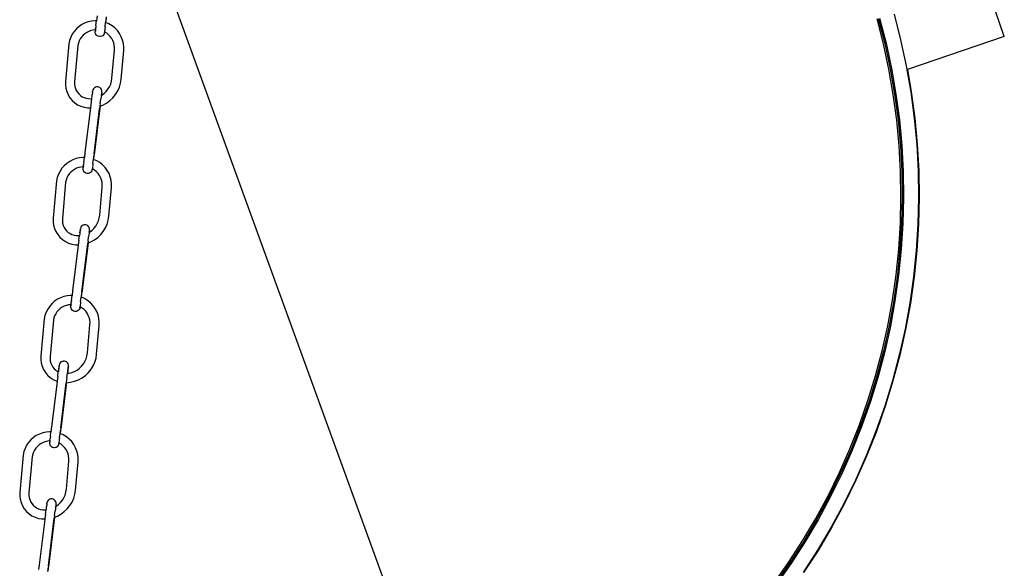
# Model space of a CAD drawing. Units: centimetres. Extents: x 148 to 673, y 179 to 340.
# Drawn here: x 477 to 522, y 292 to 317 of the extents above; entities that cross this region are included whole.
import ezdxf

# ---------------------------------------------------------------- set-up
doc = ezdxf.new("R2010")
doc.units = ezdxf.units.CM
doc.layers.add('Edges', color=7, linetype='Continuous')

# ---------------------------------------------------------------- blocks, each defined once
blk = doc.blocks.new('Drum grill rs')
at = {"layer": 'Edges'}
for p, q in [((1.471, 57.242), (17.218, 13.978)), ((41.681, 49.159), (39.776, 54.732)), ((-0.182, 49.773), (-0.323, 49.702)), ((-0.034, 49.827), (-0.182, 49.773)), ((0.119, 49.862), (-0.034, 49.827)), ((0.276, 49.877), (0.119, 49.862)), ((0.342, 49.876), (0.276, 49.877)), ((0.316, 49.655), (0.342, 49.876)), ((0.369, 50.101), (0.342, 49.876)), ((0.732, 49.604), (0.756, 49.801)), ((0.786, 50.05), (0.756, 49.801)), ((0.765, 49.797), (0.756, 49.801)), ((0.765, 49.797), (0.791, 49.998)), ((0.906, 49.735), (0.765, 49.797)), ((36.178, 48.825), (35.886, 49.964)), ((35.942, 49.98), (36.235, 48.839)), ((36, 49.996), (36.293, 48.852)), ((36.66, 50.179), (36.96, 49.009)), ((-0.676, 49.391), (-0.764, 49.261)), ((-0.571, 49.509), (-0.676, 49.391)), ((-0.453, 49.613), (-0.571, 49.509)), ((-0.323, 49.702), (-0.453, 49.613)), ((-0.108, 49.34), (-0.195, 49.281)), ((-0.015, 49.387), (-0.108, 49.34)), ((0.084, 49.423), (-0.015, 49.387)), ((0.187, 49.447), (0.084, 49.423)), ((0.291, 49.457), (0.187, 49.447)), ((0.286, 49.387), (0.29, 49.404)), ((0.286, 49.333), (0.286, 49.387)), ((0.301, 49.28), (0.286, 49.333)), ((0.292, 49.42), (0.288, 49.407)), ((0.288, 49.407), (0.29, 49.404)), ((0.29, 49.404), (0.292, 49.408)), ((0.296, 49.485), (0.291, 49.457)), ((0.291, 49.457), (0.292, 49.445)), ((0.292, 49.445), (0.292, 49.42)), ((0.292, 49.408), (0.292, 49.42)), ((0.298, 49.499), (0.296, 49.485)), ((0.298, 49.499), (0.306, 49.57)), ((0.298, 49.466), (0.301, 49.485)), ((0.316, 49.655), (0.306, 49.57)), ((0.306, 49.518), (0.307, 49.53)), ((0.703, 49.336), (0.69, 49.281)), ((0.705, 49.356), (0.702, 49.347)), ((0.702, 49.347), (0.707, 49.353)), ((0.703, 49.336), (0.702, 49.347)), ((0.705, 49.364), (0.709, 49.37)), ((0.711, 49.362), (0.705, 49.364)), ((0.705, 49.364), (0.705, 49.356)), ((0.707, 49.353), (0.705, 49.356)), ((0.715, 49.448), (0.708, 49.394)), ((0.708, 49.394), (0.709, 49.37)), ((0.711, 49.362), (0.708, 49.363)), ((0.804, 49.305), (0.711, 49.362)), ((0.723, 49.519), (0.715, 49.448)), ((0.732, 49.604), (0.723, 49.519)), ((1.046, 49.649), (0.906, 49.735)), ((1.175, 49.546), (1.046, 49.649)), ((1.289, 49.426), (1.175, 49.546)), ((1.386, 49.293), (1.289, 49.426)), ((-0.89, 48.973), (-0.926, 48.818)), ((-0.836, 49.121), (-0.89, 48.973)), ((-0.764, 49.261), (-0.836, 49.121)), ((-0.451, 48.952), (-0.487, 48.853)), ((-0.403, 49.046), (-0.451, 48.952)), ((-0.343, 49.132), (-0.403, 49.046)), ((-0.274, 49.211), (-0.343, 49.132)), ((-0.195, 49.281), (-0.274, 49.211)), ((0.329, 49.231), (0.301, 49.28)), ((0.369, 49.192), (0.329, 49.231)), ((0.416, 49.165), (0.369, 49.192)), ((0.469, 49.151), (0.416, 49.165)), ((0.524, 49.152), (0.469, 49.151)), ((0.577, 49.167), (0.524, 49.152)), ((0.624, 49.194), (0.577, 49.167)), ((0.663, 49.234), (0.624, 49.194)), ((0.69, 49.281), (0.663, 49.234)), ((0.89, 49.236), (0.804, 49.305)), ((0.966, 49.156), (0.89, 49.236)), ((1.03, 49.068), (0.966, 49.156)), ((1.083, 48.971), (1.03, 49.068)), ((1.123, 48.869), (1.083, 48.971)), ((1.465, 49.148), (1.386, 49.293)), ((1.524, 48.995), (1.465, 49.148)), ((1.563, 48.834), (1.524, 48.995)), ((36.96, 49.009), (37.213, 47.829)), ((41.681, 49.159), (37.27, 47.651)), ((-0.926, 48.818), (-1.078, 47.115)), ((-0.51, 48.752), (-0.658, 47.093)), ((-0.487, 48.853), (-0.51, 48.752)), ((1.044, 47.26), (1.158, 48.536)), ((1.149, 48.762), (1.123, 48.869)), ((1.16, 48.653), (1.149, 48.762)), ((1.158, 48.536), (1.16, 48.653)), ((1.461, 47.209), (1.577, 48.513)), ((1.581, 48.671), (1.563, 48.834)), ((1.577, 48.513), (1.581, 48.671)), ((36.425, 47.676), (36.178, 48.825)), ((36.235, 48.839), (36.482, 47.687)), ((36.293, 48.852), (36.541, 47.698)), ((36.626, 46.518), (36.425, 47.676)), ((36.482, 47.687), (36.684, 46.526)), ((36.541, 47.698), (36.744, 46.536)), ((37.213, 47.829), (37.246, 47.642)), ((37.27, 47.651), (37.246, 47.642)), ((37.246, 47.642), (37.421, 46.64)), ((37.27, 47.651), (37.445, 46.644)), ((-1.078, 47.115), (-1.08, 46.964)), ((-0.658, 47.093), (-0.66, 46.986)), ((0.985, 46.994), (1.022, 47.121)), ((1.022, 47.121), (1.044, 47.26)), ((1.433, 47.029), (1.461, 47.209)), ((-1.08, 46.964), (-1.06, 46.806)), ((-1.06, 46.806), (-1.019, 46.653)), ((-1.019, 46.653), (-0.955, 46.507)), ((-0.66, 46.986), (-0.647, 46.888)), ((-0.647, 46.888), (-0.621, 46.792)), ((-0.621, 46.792), (-0.582, 46.701)), ((-0.582, 46.701), (-0.53, 46.617)), ((0.158, 46.637), (0.164, 46.659)), ((0.16, 46.622), (0.158, 46.637)), ((0.165, 46.681), (0.163, 46.667)), ((0.163, 46.667), (0.164, 46.659)), ((0.164, 46.659), (0.166, 46.646)), ((0.179, 46.734), (0.165, 46.681)), ((0.206, 46.782), (0.179, 46.734)), ((0.244, 46.821), (0.206, 46.782)), ((0.291, 46.849), (0.244, 46.821)), ((0.344, 46.864), (0.291, 46.849)), ((0.399, 46.864), (0.344, 46.864)), ((0.452, 46.85), (0.399, 46.864)), ((0.5, 46.823), (0.452, 46.85)), ((0.539, 46.785), (0.5, 46.823)), ((0.567, 46.738), (0.539, 46.785)), ((0.582, 46.683), (0.567, 46.738)), ((0.582, 46.628), (0.582, 46.683)), ((0.682, 46.563), (0.778, 46.655)), ((0.778, 46.655), (0.862, 46.758)), ((0.862, 46.758), (0.931, 46.872)), ((0.931, 46.872), (0.985, 46.994)), ((1.206, 46.516), (1.304, 46.677)), ((1.304, 46.677), (1.38, 46.849)), ((1.38, 46.849), (1.433, 47.029)), ((37.421, 46.64), (37.581, 45.443)), ((37.445, 46.644), (37.606, 45.446)), ((-0.955, 46.507), (-0.872, 46.371)), ((-0.872, 46.371), (-0.77, 46.249)), ((-0.77, 46.249), (-0.652, 46.142)), ((-0.53, 46.617), (-0.466, 46.54)), ((-0.466, 46.54), (-0.393, 46.474)), ((-0.393, 46.474), (-0.31, 46.418)), ((-0.31, 46.418), (-0.221, 46.375)), ((-0.221, 46.375), (-0.127, 46.345)), ((-0.127, 46.345), (-0.029, 46.329)), ((-0.029, 46.329), (0.072, 46.327)), ((0.072, 46.327), (0.118, 46.332)), ((0.118, 46.332), (0.082, 46.046)), ((0.134, 46.457), (0.118, 46.332)), ((0.144, 46.531), (0.134, 46.457)), ((0.152, 46.591), (0.144, 46.531)), ((0.146, 46.5), (0.154, 46.568)), ((0.16, 46.622), (0.152, 46.591)), ((0.513, 46.111), (0.54, 46.318)), ((0.551, 46.405), (0.54, 46.318)), ((0.56, 46.476), (0.551, 46.405)), ((0.56, 46.476), (0.567, 46.48)), ((0.561, 46.48), (0.56, 46.476)), ((0.569, 46.54), (0.561, 46.48)), ((0.567, 46.48), (0.571, 46.517)), ((0.567, 46.48), (0.574, 46.484)), ((0.577, 46.571), (0.569, 46.54)), ((0.571, 46.517), (0.577, 46.571)), ((0.574, 46.484), (0.682, 46.563)), ((0.581, 46.608), (0.575, 46.586)), ((0.577, 46.571), (0.575, 46.586)), ((0.581, 46.617), (0.582, 46.628)), ((0.581, 46.617), (0.581, 46.608)), ((0.8, 46.129), (0.952, 46.24)), ((0.952, 46.24), (1.088, 46.37)), ((1.088, 46.37), (1.206, 46.516)), ((36.783, 45.352), (36.626, 46.518)), ((36.684, 46.526), (36.841, 45.359)), ((36.744, 46.536), (36.9, 45.366)), ((-0.652, 46.142), (-0.52, 46.053)), ((-0.52, 46.053), (-0.377, 45.984)), ((-0.377, 45.984), (-0.225, 45.936)), ((-0.225, 45.936), (-0.068, 45.91)), ((0.064, 45.907), (-0.187, 43.871)), ((-0.068, 45.91), (0.064, 45.907)), ((0.082, 46.046), (0.064, 45.907)), ((0.23, 43.82), (0.483, 45.872)), ((0.483, 45.778), (0.235, 43.767)), ((0.509, 45.99), (0.483, 45.778)), ((0.497, 45.985), (0.483, 45.872)), ((0.513, 46.111), (0.497, 45.985)), ((0.497, 45.985), (0.509, 45.99)), ((0.509, 45.99), (0.635, 46.039)), ((0.635, 46.039), (0.8, 46.129)), ((36.893, 44.182), (36.783, 45.352)), ((36.841, 45.359), (36.951, 44.186)), ((36.9, 45.366), (37.011, 44.19)), ((37.581, 45.443), (37.694, 44.241)), ((37.606, 45.446), (37.719, 44.243)), ((36.957, 43.008), (36.893, 44.182)), ((36.951, 44.186), (37.015, 43.01)), ((37.011, 44.19), (37.075, 43.012)), ((37.694, 44.241), (37.76, 43.036)), ((37.719, 44.243), (37.785, 43.037)), ((-0.738, 43.543), (-0.879, 43.471)), ((-0.59, 43.597), (-0.738, 43.543)), ((-0.437, 43.631), (-0.59, 43.597)), ((-0.28, 43.647), (-0.437, 43.631)), ((-0.214, 43.645), (-0.28, 43.647)), ((-0.24, 43.424), (-0.214, 43.645)), ((-0.187, 43.871), (-0.214, 43.645)), ((0.176, 43.373), (0.2, 43.57)), ((0.23, 43.82), (0.2, 43.57)), ((0.209, 43.566), (0.2, 43.57)), ((0.209, 43.566), (0.235, 43.767)), ((0.349, 43.504), (0.209, 43.566)), ((0.49, 43.419), (0.349, 43.504)), ((-1.232, 43.16), (-1.32, 43.03)), ((-1.127, 43.278), (-1.232, 43.16)), ((-1.009, 43.383), (-1.127, 43.278)), ((-0.879, 43.471), (-1.009, 43.383)), ((-0.751, 43.05), (-0.83, 42.981)), ((-0.664, 43.109), (-0.751, 43.05)), ((-0.571, 43.157), (-0.664, 43.109)), ((-0.472, 43.193), (-0.571, 43.157)), ((-0.369, 43.216), (-0.472, 43.193)), ((-0.265, 43.226), (-0.369, 43.216)), ((-0.27, 43.157), (-0.266, 43.174)), ((-0.27, 43.102), (-0.27, 43.157)), ((-0.255, 43.049), (-0.27, 43.102)), ((-0.264, 43.19), (-0.268, 43.177)), ((-0.268, 43.177), (-0.266, 43.174)), ((-0.266, 43.174), (-0.264, 43.177)), ((-0.26, 43.254), (-0.265, 43.226)), ((-0.265, 43.226), (-0.264, 43.214)), ((-0.264, 43.214), (-0.264, 43.19)), ((-0.264, 43.177), (-0.264, 43.19)), ((-0.258, 43.269), (-0.26, 43.254)), ((-0.258, 43.269), (-0.25, 43.339)), ((-0.258, 43.236), (-0.255, 43.254)), ((-0.227, 43), (-0.255, 43.049)), ((-0.251, 43.288), (-0.249, 43.3)), ((-0.24, 43.424), (-0.25, 43.339)), ((0.134, 43.051), (0.107, 43.003)), ((0.147, 43.106), (0.134, 43.051)), ((0.149, 43.126), (0.146, 43.117)), ((0.146, 43.117), (0.151, 43.123)), ((0.147, 43.106), (0.146, 43.117)), ((0.153, 43.14), (0.149, 43.134)), ((0.154, 43.131), (0.149, 43.134)), ((0.149, 43.134), (0.149, 43.126)), ((0.151, 43.123), (0.154, 43.131)), ((0.158, 43.218), (0.152, 43.163)), ((0.152, 43.163), (0.153, 43.14)), ((0.154, 43.131), (0.152, 43.132)), ((0.154, 43.131), (0.153, 43.14)), ((0.248, 43.074), (0.154, 43.131)), ((0.167, 43.288), (0.158, 43.218)), ((0.176, 43.373), (0.167, 43.288)), ((0.334, 43.005), (0.248, 43.074)), ((0.619, 43.315), (0.49, 43.419)), ((0.732, 43.196), (0.619, 43.315)), ((0.83, 43.063), (0.732, 43.196)), ((0.909, 42.918), (0.83, 43.063)), ((-1.446, 42.742), (-1.482, 42.587)), ((-1.392, 42.89), (-1.446, 42.742)), ((-1.32, 43.03), (-1.392, 42.89)), ((-1.043, 42.623), (-1.066, 42.522)), ((-1.007, 42.722), (-1.043, 42.623)), ((-0.959, 42.815), (-1.007, 42.722)), ((-0.9, 42.902), (-0.959, 42.815)), ((-0.83, 42.981), (-0.9, 42.902)), ((-0.187, 42.962), (-0.227, 43)), ((-0.14, 42.935), (-0.187, 42.962)), ((-0.087, 42.921), (-0.14, 42.935)), ((-0.032, 42.922), (-0.087, 42.921)), ((0.021, 42.936), (-0.032, 42.922)), ((0.068, 42.964), (0.021, 42.936)), ((0.107, 43.003), (0.068, 42.964)), ((0.41, 42.926), (0.334, 43.005)), ((0.474, 42.837), (0.41, 42.926)), ((0.527, 42.741), (0.474, 42.837)), ((0.567, 42.638), (0.527, 42.741)), ((0.593, 42.532), (0.567, 42.638)), ((0.968, 42.764), (0.909, 42.918)), ((1.007, 42.604), (0.968, 42.764)), ((1.025, 42.44), (1.007, 42.604)), ((36.975, 41.832), (36.957, 43.008)), ((37.015, 43.01), (37.033, 41.832)), ((37.075, 43.012), (37.093, 41.832)), ((37.76, 43.036), (37.778, 41.829)), ((37.785, 43.037), (37.803, 41.828)), ((-1.482, 42.587), (-1.634, 40.885)), ((-1.066, 42.522), (-1.214, 40.863)), ((0.488, 41.029), (0.602, 42.306)), ((0.604, 42.422), (0.593, 42.532)), ((0.602, 42.306), (0.604, 42.422)), ((0.905, 40.978), (1.021, 42.282)), ((1.021, 42.282), (1.025, 42.44)), ((36.946, 40.657), (36.975, 41.832)), ((37.033, 41.832), (37.005, 40.654)), ((37.093, 41.832), (37.065, 40.652)), ((37.778, 41.829), (37.749, 40.622)), ((37.803, 41.828), (37.774, 40.621)), ((-1.634, 40.885), (-1.636, 40.733)), ((-1.214, 40.863), (-1.216, 40.756)), ((0.429, 40.763), (0.466, 40.891)), ((0.466, 40.891), (0.488, 41.029)), ((0.877, 40.799), (0.905, 40.978)), ((-1.636, 40.733), (-1.617, 40.576)), ((-1.617, 40.576), (-1.575, 40.422)), ((-1.575, 40.422), (-1.511, 40.276)), ((-1.216, 40.756), (-1.204, 40.657)), ((-1.204, 40.657), (-1.177, 40.562)), ((-1.177, 40.562), (-1.138, 40.471)), ((-1.138, 40.471), (-1.086, 40.386)), ((-1.086, 40.386), (-1.022, 40.31)), ((-0.402, 40.362), (-0.396, 40.384)), ((-0.4, 40.347), (-0.402, 40.362)), ((-0.395, 40.406), (-0.398, 40.392)), ((-0.398, 40.392), (-0.396, 40.384)), ((-0.396, 40.384), (-0.394, 40.371)), ((-0.381, 40.459), (-0.395, 40.406)), ((-0.354, 40.507), (-0.381, 40.459)), ((-0.316, 40.546), (-0.354, 40.507)), ((-0.269, 40.574), (-0.316, 40.546)), ((-0.216, 40.589), (-0.269, 40.574)), ((-0.161, 40.589), (-0.216, 40.589)), ((-0.108, 40.575), (-0.161, 40.589)), ((-0.06, 40.548), (-0.108, 40.575)), ((-0.021, 40.51), (-0.06, 40.548)), ((0.007, 40.463), (-0.021, 40.51)), ((0.022, 40.407), (0.007, 40.463)), ((0.022, 40.353), (0.022, 40.407)), ((0.126, 40.332), (0.222, 40.424)), ((0.222, 40.424), (0.306, 40.528)), ((0.306, 40.528), (0.375, 40.641)), ((0.375, 40.641), (0.429, 40.763)), ((0.65, 40.286), (0.748, 40.446)), ((0.748, 40.446), (0.824, 40.618)), ((0.824, 40.618), (0.877, 40.799)), ((36.872, 39.483), (36.946, 40.657)), ((37.005, 40.654), (36.93, 39.478)), ((37.065, 40.652), (36.99, 39.473)), ((37.749, 40.622), (37.673, 39.417)), ((37.774, 40.621), (37.698, 39.415)), ((-1.511, 40.276), (-1.428, 40.141)), ((-1.428, 40.141), (-1.326, 40.018)), ((-1.326, 40.018), (-1.208, 39.912)), ((-1.208, 39.912), (-1.076, 39.823)), ((-1.022, 40.31), (-0.949, 40.243)), ((-0.949, 40.243), (-0.867, 40.188)), ((-0.867, 40.188), (-0.777, 40.145)), ((-0.777, 40.145), (-0.683, 40.115)), ((-0.683, 40.115), (-0.585, 40.099)), ((-0.585, 40.099), (-0.484, 40.096)), ((-0.484, 40.096), (-0.436, 40.101)), ((-0.464, 39.888), (-0.436, 40.101)), ((-0.426, 40.182), (-0.436, 40.101)), ((-0.416, 40.256), (-0.426, 40.182)), ((-0.408, 40.316), (-0.416, 40.256)), ((-0.414, 40.225), (-0.406, 40.293)), ((-0.4, 40.347), (-0.408, 40.316)), ((-0.047, 39.836), (-0.02, 40.043)), ((-0.009, 40.13), (-0.02, 40.043)), ((0.001, 40.205), (-0.009, 40.13)), ((0.006, 40.247), (0.001, 40.205)), ((0.009, 40.265), (0.006, 40.247)), ((0.006, 40.247), (0.012, 40.25)), ((0.017, 40.296), (0.009, 40.265)), ((0.012, 40.25), (0.017, 40.296)), ((0.012, 40.25), (0.018, 40.254)), ((0.021, 40.333), (0.015, 40.311)), ((0.017, 40.296), (0.015, 40.311)), ((0.018, 40.254), (0.126, 40.332)), ((0.021, 40.342), (0.022, 40.353)), ((0.021, 40.342), (0.021, 40.333)), ((0.244, 39.898), (0.396, 40.009)), ((0.396, 40.009), (0.532, 40.139)), ((0.532, 40.139), (0.65, 40.286)), ((-1.076, 39.823), (-0.933, 39.754)), ((-0.933, 39.754), (-0.781, 39.706)), ((-0.781, 39.706), (-0.624, 39.679)), ((-0.494, 39.648), (-0.747, 37.596)), ((-0.624, 39.679), (-0.49, 39.676)), ((-0.49, 39.676), (-0.494, 39.648)), ((-0.464, 39.888), (-0.49, 39.676)), ((-0.33, 37.545), (-0.077, 39.597)), ((-0.077, 39.503), (-0.325, 37.492)), ((-0.046, 39.76), (-0.077, 39.503)), ((-0.077, 39.597), (-0.057, 39.756)), ((-0.047, 39.836), (-0.057, 39.756)), ((-0.057, 39.756), (-0.046, 39.76)), ((-0.046, 39.76), (0.079, 39.808)), ((0.079, 39.808), (0.244, 39.898)), ((36.752, 38.314), (36.872, 39.483)), ((36.93, 39.478), (36.81, 38.307)), ((36.99, 39.473), (36.869, 38.299)), ((37.673, 39.417), (37.549, 38.216)), ((37.698, 39.415), (37.574, 38.213)), ((36.586, 37.15), (36.752, 38.314)), ((36.81, 38.307), (36.643, 37.14)), ((36.869, 38.299), (36.702, 37.131)), ((37.549, 38.216), (37.379, 37.021)), ((37.574, 38.213), (37.403, 37.017)), ((-1.299, 37.268), (-1.439, 37.196)), ((-1.15, 37.322), (-1.299, 37.268)), ((-0.997, 37.356), (-1.15, 37.322)), ((-0.84, 37.372), (-0.997, 37.356)), ((-0.774, 37.37), (-0.84, 37.372)), ((-0.8, 37.149), (-0.774, 37.37)), ((-0.747, 37.596), (-0.774, 37.37)), ((-0.384, 37.098), (-0.36, 37.295)), ((-0.33, 37.545), (-0.36, 37.295)), ((-0.351, 37.291), (-0.36, 37.295)), ((-0.351, 37.291), (-0.325, 37.492)), ((-0.211, 37.229), (-0.351, 37.291)), ((-0.07, 37.143), (-0.211, 37.229)), ((-1.792, 36.885), (-1.88, 36.755)), ((-1.687, 37.003), (-1.792, 36.885)), ((-1.569, 37.108), (-1.687, 37.003)), ((-1.439, 37.196), (-1.569, 37.108)), ((-1.311, 36.775), (-1.39, 36.706)), ((-1.224, 36.834), (-1.311, 36.775)), ((-1.131, 36.882), (-1.224, 36.834)), ((-1.032, 36.918), (-1.131, 36.882)), ((-0.929, 36.941), (-1.032, 36.918)), ((-0.825, 36.951), (-0.929, 36.941)), ((-0.83, 36.882), (-0.826, 36.899)), ((-0.83, 36.827), (-0.83, 36.882)), ((-0.815, 36.774), (-0.83, 36.827)), ((-0.824, 36.915), (-0.828, 36.902)), ((-0.828, 36.902), (-0.826, 36.899)), ((-0.826, 36.899), (-0.824, 36.902)), ((-0.82, 36.979), (-0.825, 36.951)), ((-0.825, 36.951), (-0.824, 36.939)), ((-0.824, 36.939), (-0.824, 36.915)), ((-0.824, 36.902), (-0.824, 36.915)), ((-0.818, 36.994), (-0.82, 36.979)), ((-0.818, 36.994), (-0.81, 37.064)), ((-0.818, 36.96), (-0.815, 36.979)), ((-0.787, 36.725), (-0.815, 36.774)), ((-0.811, 37.012), (-0.809, 37.025)), ((-0.8, 37.149), (-0.81, 37.064)), ((-0.426, 36.776), (-0.453, 36.728)), ((-0.413, 36.831), (-0.426, 36.776)), ((-0.412, 36.85), (-0.414, 36.842)), ((-0.414, 36.842), (-0.41, 36.848)), ((-0.413, 36.831), (-0.414, 36.842)), ((-0.411, 36.859), (-0.412, 36.85)), ((-0.407, 36.865), (-0.411, 36.859)), ((-0.406, 36.856), (-0.411, 36.859)), ((-0.41, 36.848), (-0.406, 36.856)), ((-0.402, 36.943), (-0.408, 36.888)), ((-0.408, 36.888), (-0.407, 36.865)), ((-0.406, 36.856), (-0.408, 36.857)), ((-0.406, 36.856), (-0.407, 36.865)), ((-0.312, 36.799), (-0.406, 36.856)), ((-0.393, 37.013), (-0.402, 36.943)), ((-0.384, 37.098), (-0.393, 37.013)), ((-0.226, 36.73), (-0.312, 36.799)), ((0.059, 37.04), (-0.07, 37.143)), ((0.172, 36.921), (0.059, 37.04)), ((0.27, 36.788), (0.172, 36.921)), ((0.349, 36.643), (0.27, 36.788)), ((36.374, 35.993), (36.586, 37.15)), ((36.643, 37.14), (36.431, 35.982)), ((36.702, 37.131), (36.49, 35.97)), ((37.379, 37.021), (37.161, 35.833)), ((37.403, 37.017), (37.186, 35.828)), ((-2.006, 36.467), (-2.042, 36.312)), ((-1.952, 36.615), (-2.006, 36.467)), ((-1.88, 36.755), (-1.952, 36.615)), ((-1.603, 36.348), (-1.626, 36.247)), ((-1.567, 36.447), (-1.603, 36.348)), ((-1.519, 36.54), (-1.567, 36.447)), ((-1.46, 36.627), (-1.519, 36.54)), ((-1.39, 36.706), (-1.46, 36.627)), ((-0.748, 36.687), (-0.787, 36.725)), ((-0.7, 36.66), (-0.748, 36.687)), ((-0.647, 36.646), (-0.7, 36.66)), ((-0.592, 36.646), (-0.647, 36.646)), ((-0.539, 36.661), (-0.592, 36.646)), ((-0.492, 36.689), (-0.539, 36.661)), ((-0.453, 36.728), (-0.492, 36.689)), ((-0.15, 36.651), (-0.226, 36.73)), ((-0.086, 36.562), (-0.15, 36.651)), ((-0.033, 36.466), (-0.086, 36.562)), ((0.007, 36.363), (-0.033, 36.466)), ((0.033, 36.257), (0.007, 36.363)), ((0.408, 36.489), (0.349, 36.643)), ((0.447, 36.329), (0.408, 36.489)), ((0.465, 36.165), (0.447, 36.329)), ((-2.042, 36.312), (-2.194, 34.61)), ((-1.626, 36.247), (-1.774, 34.588)), ((-0.072, 34.754), (0.042, 36.031)), ((0.044, 36.147), (0.033, 36.257)), ((0.042, 36.031), (0.044, 36.147)), ((0.345, 34.703), (0.461, 36.007)), ((0.461, 36.007), (0.465, 36.165)), ((36.117, 34.846), (36.374, 35.993)), ((36.431, 35.982), (36.174, 34.832)), ((36.49, 35.97), (36.232, 34.818)), ((37.161, 35.833), (36.897, 34.655)), ((37.186, 35.828), (36.922, 34.649)), ((-2.194, 34.61), (-2.196, 34.458)), ((-1.774, 34.588), (-1.776, 34.481)), ((-0.131, 34.488), (-0.094, 34.616)), ((-0.094, 34.616), (-0.072, 34.754)), ((0.317, 34.524), (0.345, 34.703)), ((35.815, 33.71), (36.117, 34.846)), ((36.174, 34.832), (35.871, 33.694)), ((36.232, 34.818), (35.929, 33.677)), ((36.897, 34.655), (36.587, 33.488)), ((36.922, 34.649), (36.611, 33.481)), ((-2.196, 34.458), (-2.177, 34.301)), ((-2.177, 34.301), (-2.135, 34.147)), ((-2.135, 34.147), (-2.071, 34.001)), ((-1.776, 34.481), (-1.764, 34.382)), ((-1.764, 34.382), (-1.737, 34.287)), ((-1.737, 34.287), (-1.698, 34.196)), ((-1.698, 34.196), (-1.646, 34.111)), ((-1.646, 34.111), (-1.582, 34.035)), ((-1.37, 34.114), (-1.378, 34.053)), ((-1.375, 34.023), (-1.368, 34.091)), ((-1.362, 34.145), (-1.37, 34.114)), ((-1.364, 34.16), (-1.358, 34.182)), ((-1.362, 34.145), (-1.364, 34.16)), ((-1.357, 34.204), (-1.359, 34.19)), ((-1.359, 34.19), (-1.358, 34.182)), ((-1.358, 34.182), (-1.356, 34.169)), ((-1.343, 34.257), (-1.357, 34.204)), ((-1.316, 34.305), (-1.343, 34.257)), ((-1.278, 34.344), (-1.316, 34.305)), ((-1.23, 34.372), (-1.278, 34.344)), ((-1.178, 34.386), (-1.23, 34.372)), ((-1.123, 34.387), (-1.178, 34.386)), ((-1.07, 34.373), (-1.123, 34.387)), ((-1.022, 34.346), (-1.07, 34.373)), ((-0.983, 34.307), (-1.022, 34.346)), ((-0.955, 34.26), (-0.983, 34.307)), ((-0.94, 34.205), (-0.955, 34.26)), ((-0.945, 34.094), (-0.953, 34.063)), ((-0.951, 34.04), (-0.945, 34.094)), ((-0.941, 34.131), (-0.947, 34.108)), ((-0.945, 34.094), (-0.947, 34.108)), ((-0.941, 34.139), (-0.939, 34.15)), ((-0.941, 34.139), (-0.941, 34.131)), ((-0.939, 34.15), (-0.94, 34.205)), ((-0.434, 34.057), (-0.338, 34.149)), ((-0.338, 34.149), (-0.254, 34.253)), ((-0.254, 34.253), (-0.185, 34.366)), ((-0.185, 34.366), (-0.131, 34.488)), ((0.09, 34.011), (0.188, 34.171)), ((0.188, 34.171), (0.264, 34.343)), ((0.264, 34.343), (0.317, 34.524)), ((-2.071, 34.001), (-1.988, 33.866)), ((-1.988, 33.866), (-1.886, 33.743)), ((-1.886, 33.743), (-1.768, 33.637)), ((-1.768, 33.637), (-1.636, 33.548)), ((-1.582, 34.035), (-1.509, 33.968)), ((-1.509, 33.968), (-1.427, 33.913)), ((-1.425, 33.685), (-1.453, 33.466)), ((-1.427, 33.913), (-1.397, 33.899)), ((-1.425, 33.685), (-1.399, 33.892)), ((-1.397, 33.899), (-1.399, 33.892)), ((-1.388, 33.979), (-1.397, 33.899)), ((-1.378, 34.053), (-1.388, 33.979)), ((-1.009, 33.634), (-1.038, 33.401)), ((-1.009, 33.634), (-0.984, 33.828)), ((-0.971, 33.928), (-0.984, 33.828)), ((-0.984, 33.828), (-0.975, 33.829)), ((-0.976, 33.821), (-0.975, 33.829)), ((-0.975, 33.829), (-0.969, 33.886)), ((-0.975, 33.829), (-0.912, 33.835)), ((-0.961, 34.002), (-0.971, 33.928)), ((-0.969, 33.886), (-0.959, 33.97)), ((-0.953, 34.063), (-0.961, 34.002)), ((-0.959, 33.97), (-0.951, 34.04)), ((-0.912, 33.835), (-0.783, 33.867)), ((-0.783, 33.867), (-0.658, 33.915)), ((-0.658, 33.915), (-0.542, 33.979)), ((-0.542, 33.979), (-0.434, 34.057)), ((-0.316, 33.623), (-0.164, 33.734)), ((-0.164, 33.734), (-0.028, 33.864)), ((-0.028, 33.864), (0.09, 34.011)), ((35.469, 32.586), (35.815, 33.71)), ((35.871, 33.694), (35.524, 32.568)), ((35.929, 33.677), (35.581, 32.549)), ((-1.455, 33.446), (-1.709, 31.394)), ((-1.636, 33.548), (-1.493, 33.479)), ((-1.493, 33.479), (-1.453, 33.466)), ((-1.453, 33.466), (-1.455, 33.446)), ((-1.292, 31.342), (-1.039, 33.394)), ((-1.039, 33.301), (-1.287, 31.29)), ((-1.039, 33.301), (-1.027, 33.401)), ((-1.038, 33.401), (-1.039, 33.394)), ((-1.038, 33.401), (-1.027, 33.401)), ((-1.027, 33.401), (-0.84, 33.421)), ((-1.027, 33.401), (-1.026, 33.408)), ((-0.84, 33.421), (-0.657, 33.465)), ((-0.657, 33.465), (-0.481, 33.533)), ((-0.481, 33.533), (-0.316, 33.623)), ((36.587, 33.488), (36.232, 32.334)), ((36.611, 33.481), (36.256, 32.327)), ((35.079, 31.477), (35.469, 32.586)), ((35.524, 32.568), (35.134, 31.456)), ((35.581, 32.549), (35.19, 31.435)), ((36.232, 32.334), (35.831, 31.196)), ((36.256, 32.327), (35.855, 31.187)), ((-1.709, 31.394), (-1.736, 31.168)), ((34.646, 30.384), (35.079, 31.477)), ((35.134, 31.456), (34.699, 30.361)), ((35.19, 31.435), (34.755, 30.338)), ((-2.401, 30.994), (-2.531, 30.905)), ((-2.26, 31.065), (-2.401, 30.994)), ((-2.112, 31.119), (-2.26, 31.065)), ((-1.959, 31.154), (-2.112, 31.119)), ((-1.802, 31.169), (-1.959, 31.154)), ((-1.736, 31.168), (-1.802, 31.169)), ((-1.762, 30.947), (-1.772, 30.862)), ((-1.762, 30.947), (-1.736, 31.168)), ((-1.345, 30.896), (-1.322, 31.093)), ((-1.292, 31.342), (-1.322, 31.093)), ((-1.313, 31.089), (-1.322, 31.093)), ((-1.313, 31.089), (-1.287, 31.29)), ((-1.172, 31.027), (-1.313, 31.089)), ((-1.032, 30.941), (-1.172, 31.027)), ((-0.903, 30.838), (-1.032, 30.941)), ((35.831, 31.196), (35.386, 30.073)), ((35.855, 31.187), (35.409, 30.064)), ((-2.842, 30.553), (-2.914, 30.413)), ((-2.753, 30.683), (-2.842, 30.553)), ((-2.649, 30.801), (-2.753, 30.683)), ((-2.531, 30.905), (-2.649, 30.801)), ((-2.352, 30.503), (-2.421, 30.424)), ((-2.273, 30.573), (-2.352, 30.503)), ((-2.186, 30.632), (-2.273, 30.573)), ((-2.092, 30.68), (-2.186, 30.632)), ((-1.994, 30.715), (-2.092, 30.68)), ((-1.891, 30.739), (-1.994, 30.715)), ((-1.787, 30.749), (-1.891, 30.739)), ((-1.792, 30.679), (-1.788, 30.696)), ((-1.791, 30.625), (-1.792, 30.679)), ((-1.777, 30.572), (-1.791, 30.625)), ((-1.786, 30.712), (-1.79, 30.699)), ((-1.79, 30.699), (-1.788, 30.696)), ((-1.788, 30.696), (-1.786, 30.7)), ((-1.782, 30.777), (-1.787, 30.749)), ((-1.787, 30.749), (-1.786, 30.737)), ((-1.786, 30.737), (-1.786, 30.712)), ((-1.786, 30.7), (-1.786, 30.712)), ((-1.78, 30.791), (-1.782, 30.777)), ((-1.78, 30.791), (-1.772, 30.862)), ((-1.779, 30.758), (-1.777, 30.777)), ((-1.748, 30.523), (-1.777, 30.572)), ((-1.772, 30.81), (-1.771, 30.823)), ((-1.709, 30.484), (-1.748, 30.523)), ((-1.415, 30.526), (-1.454, 30.487)), ((-1.388, 30.573), (-1.415, 30.526)), ((-1.375, 30.628), (-1.388, 30.573)), ((-1.373, 30.648), (-1.375, 30.639)), ((-1.375, 30.639), (-1.371, 30.645)), ((-1.375, 30.628), (-1.375, 30.639)), ((-1.372, 30.656), (-1.373, 30.648)), ((-1.371, 30.645), (-1.373, 30.648)), ((-1.372, 30.656), (-1.369, 30.662)), ((-1.367, 30.654), (-1.372, 30.656)), ((-1.367, 30.654), (-1.37, 30.655)), ((-1.363, 30.74), (-1.369, 30.686)), ((-1.369, 30.686), (-1.369, 30.662)), ((-1.274, 30.597), (-1.367, 30.654)), ((-1.355, 30.811), (-1.363, 30.74)), ((-1.345, 30.896), (-1.355, 30.811)), ((-1.188, 30.528), (-1.274, 30.597)), ((-1.112, 30.448), (-1.188, 30.528)), ((-0.789, 30.718), (-0.903, 30.838)), ((-0.692, 30.585), (-0.789, 30.718)), ((-0.613, 30.441), (-0.692, 30.585)), ((-3.003, 30.11), (-3.155, 28.408)), ((-2.968, 30.265), (-3.003, 30.11)), ((-2.914, 30.413), (-2.968, 30.265)), ((-2.588, 30.044), (-2.736, 28.385)), ((-2.564, 30.146), (-2.588, 30.044)), ((-2.529, 30.244), (-2.564, 30.146)), ((-2.481, 30.338), (-2.529, 30.244)), ((-2.421, 30.424), (-2.481, 30.338)), ((-1.662, 30.457), (-1.709, 30.484)), ((-1.608, 30.444), (-1.662, 30.457)), ((-1.554, 30.444), (-1.608, 30.444)), ((-1.501, 30.459), (-1.554, 30.444)), ((-1.454, 30.487), (-1.501, 30.459)), ((-1.047, 30.36), (-1.112, 30.448)), ((-0.995, 30.263), (-1.047, 30.36)), ((-0.955, 30.161), (-0.995, 30.263)), ((-0.929, 30.054), (-0.955, 30.161)), ((-0.917, 29.945), (-0.929, 30.054)), ((-0.554, 30.287), (-0.613, 30.441)), ((-0.515, 30.127), (-0.554, 30.287)), ((-0.497, 29.963), (-0.515, 30.127)), ((34.17, 29.309), (34.646, 30.384)), ((34.699, 30.361), (34.223, 29.284)), ((34.755, 30.338), (34.277, 29.259)), ((35.386, 30.073), (34.898, 28.969)), ((35.409, 30.064), (34.92, 28.959)), ((-1.034, 28.552), (-0.92, 29.828)), ((-0.92, 29.828), (-0.917, 29.945)), ((-0.617, 28.501), (-0.501, 29.805)), ((-0.501, 29.805), (-0.497, 29.963)), ((33.652, 28.253), (34.17, 29.309)), ((34.223, 29.284), (33.704, 28.226)), ((34.277, 29.259), (33.757, 28.199)), ((34.898, 28.969), (34.366, 27.885)), ((34.92, 28.959), (34.388, 27.874)), ((-3.155, 28.408), (-3.158, 28.256)), ((-3.158, 28.256), (-3.138, 28.098)), ((-2.736, 28.385), (-2.738, 28.278)), ((-2.738, 28.278), (-2.725, 28.18)), ((-1.147, 28.164), (-1.093, 28.286)), ((-1.093, 28.286), (-1.056, 28.413)), ((-1.056, 28.413), (-1.034, 28.552)), ((-0.698, 28.141), (-0.645, 28.322)), ((-0.645, 28.322), (-0.617, 28.501)), ((33.093, 27.219), (33.652, 28.253)), ((-3.138, 28.098), (-3.096, 27.945)), ((-3.096, 27.945), (-3.033, 27.799)), ((-2.725, 28.18), (-2.699, 28.084)), ((-2.699, 28.084), (-2.66, 27.993)), ((-2.66, 27.993), (-2.608, 27.909)), ((-2.608, 27.909), (-2.544, 27.832)), ((-2.544, 27.832), (-2.471, 27.766)), ((-1.93, 27.839), (-1.938, 27.778)), ((-1.935, 27.748), (-1.928, 27.816)), ((-1.922, 27.87), (-1.93, 27.839)), ((-1.924, 27.885), (-1.918, 27.907)), ((-1.922, 27.87), (-1.924, 27.885)), ((-1.917, 27.929), (-1.919, 27.915)), ((-1.919, 27.915), (-1.918, 27.907)), ((-1.918, 27.907), (-1.916, 27.894)), ((-1.903, 27.982), (-1.917, 27.929)), ((-1.876, 28.03), (-1.903, 27.982)), ((-1.838, 28.069), (-1.876, 28.03)), ((-1.79, 28.097), (-1.838, 28.069)), ((-1.738, 28.111), (-1.79, 28.097)), ((-1.683, 28.112), (-1.738, 28.111)), ((-1.63, 28.098), (-1.683, 28.112)), ((-1.582, 28.071), (-1.63, 28.098)), ((-1.543, 28.032), (-1.582, 28.071)), ((-1.515, 27.985), (-1.543, 28.032)), ((-1.5, 27.93), (-1.515, 27.985)), ((-1.505, 27.819), (-1.513, 27.788)), ((-1.51, 27.773), (-1.505, 27.819)), ((-1.501, 27.856), (-1.507, 27.833)), ((-1.505, 27.819), (-1.507, 27.833)), ((-1.503, 27.776), (-1.396, 27.855)), ((-1.501, 27.864), (-1.5, 27.875)), ((-1.501, 27.864), (-1.501, 27.856)), ((-1.5, 27.875), (-1.5, 27.93)), ((-1.396, 27.855), (-1.3, 27.947)), ((-1.3, 27.947), (-1.216, 28.05)), ((-1.216, 28.05), (-1.147, 28.164)), ((-0.99, 27.662), (-0.872, 27.808)), ((-0.872, 27.808), (-0.774, 27.969)), ((-0.774, 27.969), (-0.698, 28.141)), ((33.704, 28.226), (33.144, 27.19)), ((33.757, 28.199), (33.196, 27.16)), ((34.366, 27.885), (33.792, 26.823)), ((34.388, 27.874), (33.814, 26.811)), ((-3.033, 27.799), (-2.95, 27.663)), ((-2.95, 27.663), (-2.848, 27.541)), ((-2.848, 27.541), (-2.73, 27.434)), ((-2.73, 27.434), (-2.598, 27.345)), ((-2.471, 27.766), (-2.388, 27.711)), ((-2.388, 27.711), (-2.299, 27.667)), ((-2.299, 27.667), (-2.204, 27.637)), ((-2.204, 27.637), (-2.107, 27.621)), ((-2.107, 27.621), (-2.006, 27.619)), ((-1.985, 27.41), (-2.012, 27.199)), ((-2.006, 27.619), (-1.958, 27.624)), ((-1.985, 27.41), (-1.958, 27.624)), ((-1.948, 27.704), (-1.958, 27.624)), ((-1.938, 27.778), (-1.948, 27.704)), ((-1.569, 27.359), (-1.579, 27.278)), ((-1.569, 27.359), (-1.542, 27.566)), ((-1.531, 27.653), (-1.542, 27.566)), ((-1.521, 27.727), (-1.531, 27.653)), ((-1.516, 27.77), (-1.521, 27.727)), ((-1.513, 27.788), (-1.516, 27.77)), ((-1.516, 27.77), (-1.51, 27.773)), ((-1.51, 27.773), (-1.503, 27.776)), ((-1.443, 27.331), (-1.278, 27.421)), ((-1.278, 27.421), (-1.126, 27.532)), ((-1.126, 27.532), (-0.99, 27.662)), ((-2.598, 27.345), (-2.455, 27.276)), ((-2.455, 27.276), (-2.303, 27.228)), ((-2.303, 27.228), (-2.146, 27.202)), ((-2.015, 27.171), (-2.269, 25.119)), ((-2.146, 27.202), (-2.012, 27.199)), ((-2.012, 27.199), (-2.015, 27.171)), ((-1.852, 25.067), (-1.599, 27.119)), ((-1.599, 27.026), (-1.847, 25.015)), ((-1.568, 27.283), (-1.599, 27.026)), ((-1.599, 27.119), (-1.579, 27.278)), ((-1.579, 27.278), (-1.568, 27.283)), ((-1.568, 27.283), (-1.443, 27.331)), ((32.494, 26.207), (33.093, 27.219)), ((33.144, 27.19), (32.544, 26.176)), ((33.196, 27.16), (32.595, 26.145)), ((33.792, 26.823), (33.177, 25.784)), ((33.814, 26.811), (33.199, 25.771)), ((31.856, 25.22), (32.494, 26.207)), ((32.544, 26.176), (31.904, 25.187)), ((32.595, 26.145), (31.954, 25.153)), ((33.177, 25.784), (32.522, 24.77)), ((33.199, 25.771), (32.543, 24.756)), ((-2.269, 25.119), (-2.296, 24.893)), ((31.18, 24.258), (31.856, 25.22)), ((31.904, 25.187), (31.227, 24.223)), ((31.954, 25.153), (31.275, 24.188)), ((-1.852, 25.067), (-1.882, 24.818)), ((-1.873, 24.814), (-1.847, 25.015))]:
    blk.add_line(p, q, dxfattribs=at)

msp = doc.modelspace()

# ---------------------------------------------------------------- block references
msp.add_blockref('Drum grill rs', (480.628, 267.399))

doc.saveas('drawing.dxf')
